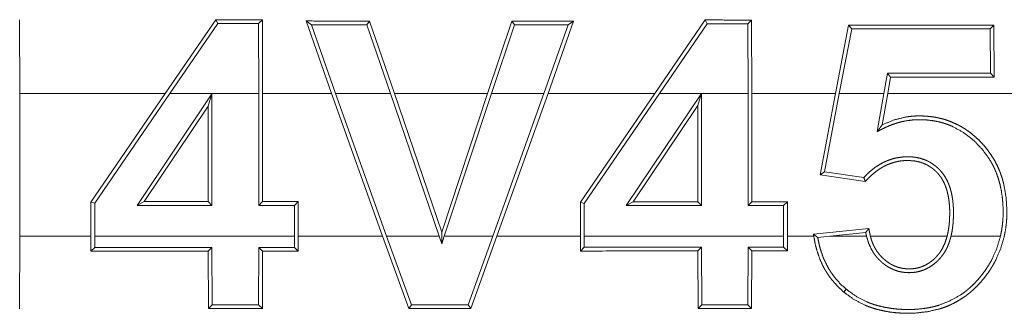
# Model space of a CAD drawing. Units: inches. Extents: x 58 to 103, y 18 to 138.
# Drawn here: x 89 to 90, y 60 to 60 of the extents above; entities that cross this region are included whole.
import ezdxf

# ---------------------------------------------------------------- set-up
doc = ezdxf.new("R2010")
doc.units = ezdxf.units.IN
doc.header["$MEASUREMENT"] = 0
doc.layers.add('1', color=7, linetype='Continuous', true_color=0xffffff)

msp = doc.modelspace()

# ---------------------------------------------------------------- linework, layer by layer
at = {"layer": '1', "color": 2, "linetype": 'Continuous', "lineweight": 18}
for p, q in [((89.44861, 59.6904), (89.4485, 59.71605)), ((89.51699, 59.71602), (89.49935, 59.6904)), ((89.51768, 59.71471), (89.51699, 59.71602)), ((89.53197, 59.71471), (89.53328, 59.71602)), ((89.53338, 59.6904), (89.53328, 59.71602)), ((89.54855, 59.71561), (89.55746, 59.6904)), ((89.55042, 59.7143), (89.54855, 59.71561)), ((89.56973, 59.71429), (89.57066, 59.7156)), ((89.57939, 59.6904), (89.57066, 59.7156)), ((89.62035, 59.71558), (89.61191, 59.6904)), ((89.6213, 59.71427), (89.62035, 59.71558)), ((89.63301, 59.6904), (89.64191, 59.71557)), ((89.64005, 59.71426), (89.64191, 59.71557)), ((89.68789, 59.71596), (89.67029, 59.6904)), ((89.68858, 59.71465), (89.68789, 59.71596)), ((89.70277, 59.71464), (89.70407, 59.71595)), ((89.70419, 59.6904), (89.70407, 59.71595)), ((89.50094, 59.6904), (89.51768, 59.71471)), ((89.53197, 59.71471), (89.53207, 59.6904)), ((89.55885, 59.6904), (89.55042, 59.7143)), ((89.56973, 59.71429), (89.578, 59.6904)), ((89.61329, 59.6904), (89.6213, 59.71427)), ((89.64005, 59.71426), (89.63161, 59.6904)), ((89.67188, 59.6904), (89.68858, 59.71465)), ((89.70277, 59.71464), (89.70287, 59.6904)), ((89.73795, 59.71419), (89.73336, 59.6904)), ((89.7347, 59.6904), (89.73903, 59.71288)), ((89.73903, 59.71288), (89.73795, 59.71419)), ((89.7874, 59.71286), (89.7887, 59.71417)), ((89.7874, 59.71286), (89.78748, 59.69739)), ((89.78879, 59.69608), (89.7887, 59.71417)), ((89.75151, 59.69738), (89.75029, 59.6904)), ((89.75151, 59.69738), (89.75261, 59.69606)), ((89.75163, 59.6904), (89.75261, 59.69606)), ((89.78748, 59.69739), (89.78879, 59.69608)), ((89.49935, 59.6904), (89.44861, 59.6904)), ((89.44861, 59.6904), (89.44861, 59.64061)), ((89.47343, 59.65249), (89.49935, 59.6904)), ((89.50094, 59.6904), (89.47474, 59.65208)), ((89.48959, 59.65138), (89.51569, 59.69023)), ((89.53207, 59.6904), (89.50094, 59.6904)), ((89.51569, 59.69023), (89.51437, 59.68592)), ((89.51569, 59.69023), (89.51569, 59.65137)), ((89.53207, 59.65137), (89.53207, 59.6904)), ((89.55746, 59.6904), (89.53338, 59.6904)), ((89.53338, 59.6904), (89.53338, 59.65268)), ((89.57528, 59.64061), (89.55746, 59.6904)), ((89.55885, 59.6904), (89.57667, 59.64061)), ((89.578, 59.6904), (89.55885, 59.6904)), ((89.59504, 59.64061), (89.578, 59.6904)), ((89.61191, 59.6904), (89.57939, 59.6904)), ((89.57939, 59.6904), (89.59592, 59.64209)), ((89.59592, 59.64209), (89.61191, 59.6904)), ((89.61329, 59.6904), (89.59681, 59.64061)), ((89.63161, 59.6904), (89.61329, 59.6904)), ((89.61379, 59.64061), (89.63161, 59.6904)), ((89.63301, 59.6904), (89.61518, 59.64061)), ((89.67029, 59.6904), (89.63301, 59.6904)), ((89.64436, 59.65247), (89.67029, 59.6904)), ((89.67188, 59.6904), (89.64568, 59.65207)), ((89.66033, 59.65132), (89.68659, 59.6904)), ((89.68659, 59.6904), (89.67188, 59.6904)), ((89.68661, 59.69044), (89.68531, 59.68614)), ((89.68661, 59.69044), (89.68659, 59.6904)), ((89.68661, 59.6904), (89.68661, 59.69044)), ((89.70287, 59.6904), (89.68661, 59.6904)), ((89.68661, 59.6904), (89.68661, 59.65131)), ((89.70287, 59.6513), (89.70287, 59.6904)), ((89.73336, 59.6904), (89.70419, 59.6904)), ((89.70419, 59.6904), (89.70419, 59.65261)), ((89.728, 59.66197), (89.73336, 59.6904)), ((89.7347, 59.6904), (89.72954, 59.66307)), ((89.75029, 59.6904), (89.7347, 59.6904)), ((89.74795, 59.67709), (89.75029, 59.6904)), ((89.75163, 59.6904), (89.74969, 59.67944)), ((89.81108, 59.6904), (89.75163, 59.6904)), ((89.51437, 59.68592), (89.49205, 59.6527)), ((89.51437, 59.65269), (89.51437, 59.68592)), ((89.68531, 59.68614), (89.6628, 59.65263)), ((89.68531, 59.65263), (89.68531, 59.68614)), ((89.72954, 59.66307), (89.728, 59.66197)), ((89.74376, 59.65969), (89.728, 59.66197)), ((89.72954, 59.66307), (89.74326, 59.66109)), ((89.47474, 59.65208), (89.47343, 59.65249)), ((89.47343, 59.64061), (89.47343, 59.65249)), ((89.47474, 59.65208), (89.47474, 59.64061)), ((89.48959, 59.65138), (89.49205, 59.6527)), ((89.51569, 59.65137), (89.48959, 59.65138)), ((89.49205, 59.6527), (89.51437, 59.65269)), ((89.51569, 59.65137), (89.51437, 59.65269)), ((89.53207, 59.65137), (89.53338, 59.65268)), ((89.54447, 59.65136), (89.53207, 59.65137)), ((89.53338, 59.65268), (89.54578, 59.65268)), ((89.54447, 59.65136), (89.54578, 59.65268)), ((89.54447, 59.64061), (89.54447, 59.65136)), ((89.54578, 59.65268), (89.54578, 59.64061)), ((89.64568, 59.65207), (89.64436, 59.65247)), ((89.64436, 59.64061), (89.64436, 59.65247)), ((89.64568, 59.65207), (89.64568, 59.64061)), ((89.66033, 59.65132), (89.6628, 59.65263)), ((89.68661, 59.65131), (89.66033, 59.65132)), ((89.6628, 59.65263), (89.68531, 59.65263)), ((89.68661, 59.65131), (89.68531, 59.65263)), ((89.70287, 59.6513), (89.70419, 59.65261)), ((89.71527, 59.6513), (89.70287, 59.6513)), ((89.70419, 59.65261), (89.71658, 59.65261)), ((89.71527, 59.6513), (89.71658, 59.65261)), ((89.71527, 59.64061), (89.71527, 59.6513)), ((89.71658, 59.65261), (89.71658, 59.64061)), ((89.7257, 59.64133), (89.74506, 59.64335)), ((89.4485, 59.61536), (89.44861, 59.64061)), ((89.44861, 59.64061), (89.47343, 59.64061)), ((89.47343, 59.64061), (89.47343, 59.63541)), ((89.47475, 59.63671), (89.47474, 59.64061)), ((89.47474, 59.64061), (89.54447, 59.64061)), ((89.54447, 59.64061), (89.54447, 59.63674)), ((89.54578, 59.63543), (89.54578, 59.64061)), ((89.54578, 59.64061), (89.57528, 59.64061)), ((89.57528, 59.64061), (89.5844, 59.61541)), ((89.58532, 59.61672), (89.57667, 59.64061)), ((89.57667, 59.64061), (89.59504, 59.64061)), ((89.59504, 59.64061), (89.59594, 59.63796)), ((89.59594, 59.63796), (89.59592, 59.64209)), ((89.59594, 59.63796), (89.59681, 59.64061)), ((89.59681, 59.64061), (89.61379, 59.64061)), ((89.61379, 59.64061), (89.60514, 59.61673)), ((89.60606, 59.61542), (89.61518, 59.64061)), ((89.61518, 59.64061), (89.64436, 59.64061)), ((89.64436, 59.64061), (89.64436, 59.63547)), ((89.64568, 59.63678), (89.64568, 59.64061)), ((89.64568, 59.64061), (89.71527, 59.64061)), ((89.71527, 59.64061), (89.71527, 59.63681)), ((89.71658, 59.6355), (89.71658, 59.64061)), ((89.71658, 59.64061), (89.7258, 59.64061)), ((89.7272, 59.64017), (89.73135, 59.64061)), ((89.74394, 59.64191), (89.73135, 59.64061)), ((89.73135, 59.64061), (89.74422, 59.64061)), ((89.74557, 59.64061), (89.77236, 59.64061)), ((89.77371, 59.64061), (89.79097, 59.64061)), ((89.47475, 59.63671), (89.47343, 59.63541)), ((89.51569, 59.63673), (89.51438, 59.63542)), ((89.51579, 59.6167), (89.51569, 59.63673)), ((89.53207, 59.63674), (89.53197, 59.6167)), ((89.53207, 59.63674), (89.53338, 59.63543)), ((89.54447, 59.63674), (89.54578, 59.63543)), ((89.64568, 59.63678), (89.64436, 59.63547)), ((89.68662, 59.6368), (89.68531, 59.63548)), ((89.68671, 59.61676), (89.68662, 59.6368)), ((89.70287, 59.63681), (89.70277, 59.61676)), ((89.70287, 59.63681), (89.70418, 59.63549)), ((89.71527, 59.63681), (89.71658, 59.6355)), ((89.51438, 59.63542), (89.51448, 59.61539)), ((89.53328, 59.61539), (89.53338, 59.63543)), ((89.68531, 59.63548), (89.68541, 59.61545)), ((89.70408, 59.61546), (89.70418, 59.63549)), ((89.73709, 59.62217), (89.73624, 59.62117)), ((89.51579, 59.6167), (89.51448, 59.61539)), ((89.53197, 59.6167), (89.53328, 59.61539)), ((89.58532, 59.61672), (89.5844, 59.61541)), ((89.60514, 59.61673), (89.60606, 59.61542)), ((89.68671, 59.61676), (89.68541, 59.61545)), ((89.70277, 59.61676), (89.70408, 59.61546))]:
    msp.add_line(p, q, dxfattribs=at)
for points in [[(89.53328, 59.71602), (89.51699, 59.71602)], [(89.57067, 59.71559), (89.54855, 59.71561)], [(89.64191, 59.71557), (89.62035, 59.71557)], [(89.70407, 59.71595), (89.68789, 59.71596)], [(89.51768, 59.71471), (89.53197, 59.71471)], [(89.55041, 59.7143), (89.56973, 59.71429)], [(89.6213, 59.71427), (89.64005, 59.71426)], [(89.68858, 59.71465), (89.70277, 59.71464)], [(89.78871, 59.71417), (89.73794, 59.71419)], [(89.73903, 59.71288), (89.7874, 59.71286)], [(89.78748, 59.69739), (89.75151, 59.69738)], [(89.75261, 59.69606), (89.78879, 59.69608)], [(89.51569, 59.63673), (89.47475, 59.63671)], [(89.54447, 59.63674), (89.53207, 59.63674)], [(89.68662, 59.6368), (89.64567, 59.63678)], [(89.71527, 59.6368), (89.70287, 59.6368)], [(89.47343, 59.63541), (89.51438, 59.63542)], [(89.64436, 59.63547), (89.68531, 59.63548)], [(89.53197, 59.6167), (89.51579, 59.61669)], [(89.60514, 59.61673), (89.58532, 59.61672)], [(89.70277, 59.61677), (89.68671, 59.61676)], [(89.51448, 59.61539), (89.53328, 59.61539)], [(89.5844, 59.61541), (89.60606, 59.61542)], [(89.68541, 59.61545), (89.70408, 59.61546)]]:
    msp.add_open_spline(points, degree=1, dxfattribs=at)
for points, knots in [([(89.79097, 59.64061), (89.79141, 59.64284), (89.79171, 59.64509), (89.79188, 59.64735), (89.79191, 59.64962), (89.79183, 59.65189), (89.79162, 59.65416), (89.79129, 59.65639), (89.79082, 59.6586), (89.79022, 59.66076), (89.78945, 59.66289), (89.78923, 59.66341), (89.78901, 59.66393), (89.78877, 59.66445), (89.78852, 59.66497), (89.78799, 59.66598), (89.78743, 59.66697), (89.78484, 59.67065), (89.78171, 59.67393), (89.77813, 59.67673), (89.77417, 59.6789), (89.77311, 59.67934), (89.77204, 59.67973), (89.77095, 59.68008), (89.76986, 59.68038), (89.76765, 59.68083), (89.76539, 59.68111), (89.76425, 59.68119), (89.76311, 59.68123), (89.76197, 59.68123), (89.76084, 59.68118), (89.7586, 59.68093), (89.75638, 59.68049), (89.75527, 59.6802), (89.75418, 59.67986), (89.7531, 59.67948), (89.75204, 59.67906), (89.751, 59.6786), (89.74998, 59.67811), (89.74896, 59.6776), (89.74794, 59.67708)], [0, 0, 0.03136, 0.062574, 0.093774, 0.125076, 0.156397, 0.18773, 0.218917, 0.24991, 0.28083, 0.312007, 0.319851, 0.327682, 0.335587, 0.343449, 0.359213, 0.374797, 0.43685, 0.499331, 0.561815, 0.624106, 0.639828, 0.655604, 0.671317, 0.686939, 0.71807, 0.749338, 0.76507, 0.780863, 0.796557, 0.812178, 0.843216, 0.8744, 0.890171, 0.905831, 0.92163, 0.937335, 0.953033, 0.968676, 0.984318, 1, 1]), ([(89.74969, 59.67944), (89.75383, 59.68113), (89.75818, 59.6822), (89.75931, 59.68235), (89.76044, 59.68246), (89.76158, 59.68253), (89.76272, 59.68255), (89.765, 59.68247), (89.76725, 59.68222), (89.76837, 59.68204), (89.76949, 59.68181), (89.7706, 59.68154), (89.7717, 59.68123), (89.77384, 59.68046), (89.77591, 59.67953), (89.77691, 59.67901), (89.77789, 59.67844), (89.77886, 59.67783), (89.7798, 59.67718), (89.7816, 59.67577), (89.78329, 59.67425), (89.78487, 59.67262), (89.78635, 59.67087), (89.78768, 59.66902), (89.78888, 59.6671), (89.78992, 59.66509), (89.79082, 59.663), (89.79121, 59.66193), (89.79156, 59.66084), (89.79188, 59.65975), (89.79216, 59.65864), (89.79294, 59.65419), (89.79322, 59.64966), (89.79322, 59.64852), (89.79319, 59.64738), (89.79313, 59.64624), (89.79304, 59.64511), (89.79274, 59.64285), (89.79232, 59.64061)], [0, 0, 0.061571, 0.123209, 0.13886, 0.154616, 0.170323, 0.186007, 0.2173, 0.248492, 0.264196, 0.279837, 0.295616, 0.31136, 0.34265, 0.373814, 0.389406, 0.405023, 0.420734, 0.436518, 0.467924, 0.49921, 0.530516, 0.561989, 0.593376, 0.62456, 0.655742, 0.68697, 0.702703, 0.718459, 0.734141, 0.749855, 0.812069, 0.874557, 0.890239, 0.905928, 0.92163, 0.937273, 0.968628, 1, 1]), ([(89.74794, 59.67708), (89.74838, 59.67767), (89.74882, 59.67826), (89.74969, 59.67944)], [0, 0, 0.249553, 0.500894, 1, 1]), ([(89.74326, 59.6611), (89.74445, 59.66229), (89.7457, 59.66341), (89.74702, 59.66445), (89.74843, 59.6654), (89.74916, 59.66583), (89.74991, 59.66623), (89.75068, 59.6666), (89.75145, 59.66694), (89.75304, 59.6675), (89.7547, 59.66792), (89.75638, 59.66819), (89.75806, 59.66831), (89.75891, 59.66831), (89.75975, 59.66828), (89.7606, 59.6682), (89.76145, 59.66809), (89.76311, 59.66772), (89.76472, 59.66718), (89.76511, 59.66702), (89.7655, 59.66684), (89.76588, 59.66665), (89.76626, 59.66645), (89.76699, 59.66602), (89.76769, 59.66554), (89.76836, 59.66503), (89.76901, 59.66447), (89.76932, 59.66418), (89.76962, 59.66388), (89.76992, 59.66358), (89.7702, 59.66326), (89.77125, 59.66192), (89.77212, 59.66047), (89.77251, 59.65971), (89.77285, 59.65893), (89.77316, 59.65813), (89.77343, 59.65733), (89.77386, 59.6557), (89.77419, 59.65404), (89.77431, 59.6532), (89.7744, 59.65236), (89.77447, 59.65151), (89.77453, 59.65067), (89.77458, 59.64898), (89.77455, 59.64729), (89.77447, 59.64561), (89.77431, 59.64394), (89.77406, 59.64227), (89.77371, 59.64061)], [0, 0, 0.030993, 0.062029, 0.092993, 0.124301, 0.140077, 0.155709, 0.171446, 0.187041, 0.218108, 0.249593, 0.280964, 0.312141, 0.327752, 0.343375, 0.359052, 0.374796, 0.406148, 0.437439, 0.445244, 0.453145, 0.461093, 0.468991, 0.484602, 0.500256, 0.515844, 0.531513, 0.539414, 0.547226, 0.555123, 0.563032, 0.59426, 0.625564, 0.641299, 0.657052, 0.672752, 0.688321, 0.719402, 0.750607, 0.766248, 0.781963, 0.79763, 0.813278, 0.844392, 0.875497, 0.906519, 0.937526, 0.968724, 1, 1]), ([(89.77236, 59.64061), (89.77271, 59.64219), (89.77296, 59.64378), (89.77313, 59.64539), (89.77323, 59.64699), (89.77326, 59.64861), (89.77324, 59.65023), (89.77313, 59.65184), (89.77294, 59.65345), (89.77266, 59.65504), (89.77227, 59.65661), (89.77203, 59.65738), (89.77175, 59.65815), (89.77144, 59.65889), (89.77109, 59.65962), (89.77071, 59.66033), (89.77028, 59.66102), (89.7698, 59.66168), (89.76929, 59.66231), (89.76875, 59.66291), (89.76817, 59.66346), (89.76756, 59.66399), (89.76692, 59.66448), (89.76624, 59.66494), (89.76554, 59.66535), (89.76481, 59.66571), (89.76407, 59.66602), (89.76331, 59.6663), (89.76253, 59.66652), (89.76174, 59.6667), (89.76094, 59.66684), (89.75933, 59.66698), (89.75772, 59.66698), (89.75691, 59.66693), (89.7561, 59.66684), (89.7553, 59.66671), (89.75451, 59.66654), (89.75296, 59.6661), (89.75146, 59.66552), (89.75072, 59.66517), (89.75, 59.66479), (89.7493, 59.66439), (89.74862, 59.66396), (89.74731, 59.66302), (89.74606, 59.66199), (89.74488, 59.66087), (89.74376, 59.6597)], [0, 0, 0.031303, 0.062499, 0.093606, 0.124724, 0.155916, 0.187232, 0.218483, 0.249757, 0.280913, 0.312143, 0.327852, 0.343484, 0.359155, 0.37479, 0.390266, 0.405968, 0.421741, 0.437393, 0.452966, 0.468529, 0.484038, 0.499656, 0.515421, 0.531144, 0.546778, 0.562332, 0.577964, 0.593527, 0.609268, 0.624959, 0.656142, 0.687328, 0.702954, 0.718646, 0.734316, 0.749879, 0.780971, 0.812146, 0.827955, 0.843593, 0.859253, 0.874848, 0.905941, 0.937289, 0.968601, 1, 1]), ([(89.74326, 59.6611), (89.74351, 59.66039), (89.74376, 59.6597)], [0, 0, 0.502067, 1, 1]), ([(89.74394, 59.64192), (89.74449, 59.64263), (89.74505, 59.64335)], [0, 0, 0.4953, 1, 1]), ([(89.74505, 59.64335), (89.74515, 59.64266), (89.74527, 59.64197), (89.74541, 59.64128), (89.74557, 59.64061)], [0, 0, 0.251501, 0.501771, 0.751021, 1, 1]), ([(89.7272, 59.64017), (89.72644, 59.64075), (89.7257, 59.64134)], [0, 0, 0.501654, 1, 1]), ([(89.7258, 59.64061), (89.72574, 59.64097), (89.7257, 59.64134)], [0, 0, 0.50125, 1, 1]), ([(89.7258, 59.64061), (89.72632, 59.63782), (89.72705, 59.63511), (89.728, 59.63246), (89.72919, 59.6299), (89.72953, 59.62927), (89.72989, 59.62866), (89.73026, 59.62805), (89.73064, 59.62746), (89.73144, 59.6263), (89.7323, 59.62519), (89.73417, 59.6231), (89.73625, 59.62117)], [0, 0, 0.125551, 0.250106, 0.374567, 0.499746, 0.531494, 0.562911, 0.594475, 0.62576, 0.687937, 0.750252, 0.874465, 1, 1]), ([(89.73709, 59.62217), (89.73516, 59.62395), (89.73342, 59.62589), (89.73261, 59.62692), (89.73186, 59.62799), (89.73115, 59.6291), (89.7305, 59.63025), (89.72936, 59.63261), (89.72844, 59.63505), (89.72806, 59.63631), (89.72772, 59.63758), (89.72744, 59.63887), (89.7272, 59.64017)], [0, 0, 0.1251, 0.249173, 0.311466, 0.374022, 0.43675, 0.499686, 0.624536, 0.748902, 0.811496, 0.874009, 0.936917, 1, 1]), ([(89.73625, 59.62117), (89.73983, 59.61858), (89.74374, 59.61657), (89.74477, 59.61616), (89.74581, 59.61578), (89.74688, 59.61543), (89.74794, 59.61513), (89.75009, 59.61462), (89.75227, 59.61423), (89.75446, 59.61397), (89.75667, 59.61382), (89.75889, 59.61378), (89.76111, 59.61384), (89.76548, 59.61431), (89.76977, 59.61531), (89.77082, 59.61565), (89.77187, 59.61603), (89.77291, 59.61645), (89.77392, 59.61691), (89.77589, 59.61792), (89.77777, 59.61907), (89.77868, 59.6197), (89.77957, 59.62036), (89.78044, 59.62106), (89.78128, 59.62179), (89.78289, 59.62332), (89.78438, 59.62496), (89.78578, 59.62667), (89.78707, 59.62848), (89.78768, 59.62942), (89.78827, 59.63037), (89.78882, 59.63133), (89.78933, 59.63231), (89.79108, 59.63634), (89.79232, 59.64061)], [0, 0, 0.06241, 0.124534, 0.14017, 0.155847, 0.171691, 0.187374, 0.218546, 0.249726, 0.280923, 0.312158, 0.343512, 0.374871, 0.43701, 0.499133, 0.514774, 0.530506, 0.546297, 0.562015, 0.59322, 0.624374, 0.640032, 0.655604, 0.671368, 0.687142, 0.718481, 0.749777, 0.781018, 0.812372, 0.828181, 0.843947, 0.859591, 0.875176, 0.937305, 1, 1]), ([(89.79097, 59.64061), (89.78976, 59.63654), (89.78805, 59.63267), (89.78755, 59.63174), (89.78701, 59.63082), (89.78645, 59.62991), (89.78586, 59.62902), (89.78461, 59.62731), (89.78328, 59.62567), (89.78184, 59.62412), (89.7803, 59.62266), (89.77949, 59.62197), (89.77865, 59.62131), (89.7778, 59.62067), (89.77692, 59.62008), (89.77324, 59.61804), (89.76929, 59.61653), (89.76826, 59.61624), (89.76722, 59.61598), (89.76619, 59.61576), (89.76515, 59.61558), (89.76305, 59.6153), (89.76094, 59.61514), (89.75882, 59.61509), (89.75669, 59.61513), (89.75457, 59.61528), (89.75247, 59.61553), (89.75039, 59.61589), (89.74834, 59.61638), (89.74733, 59.61666), (89.74632, 59.61699), (89.74531, 59.61735), (89.74432, 59.61775), (89.74054, 59.61968), (89.73709, 59.62217)], [0, 0, 0.062583, 0.124929, 0.140516, 0.156171, 0.17199, 0.187641, 0.21897, 0.250073, 0.281244, 0.312471, 0.328201, 0.343984, 0.359685, 0.375231, 0.437267, 0.499688, 0.515455, 0.531167, 0.546772, 0.562361, 0.593538, 0.624726, 0.656023, 0.687413, 0.718778, 0.749896, 0.780963, 0.81204, 0.827596, 0.843226, 0.858953, 0.874761, 0.937299, 1, 1]), ([(89.74421, 59.64061), (89.74407, 59.64126), (89.74394, 59.64192)], [0, 0, 0.498613, 1, 1]), ([(89.74421, 59.64061), (89.74499, 59.63809), (89.7461, 59.63572), (89.74644, 59.63516), (89.74681, 59.6346), (89.74719, 59.63407), (89.74759, 59.63355), (89.74845, 59.63257), (89.7494, 59.63167), (89.74989, 59.63124), (89.75041, 59.63084), (89.75095, 59.63045), (89.75149, 59.63009), (89.75263, 59.62944), (89.75382, 59.6289), (89.75444, 59.62867), (89.75506, 59.62848), (89.7557, 59.62831), (89.75635, 59.62817), (89.75765, 59.62799), (89.75896, 59.62792), (89.75962, 59.62793), (89.76028, 59.62797), (89.76093, 59.62804), (89.76158, 59.62813), (89.76287, 59.62842), (89.7641, 59.62882), (89.76472, 59.62908), (89.76531, 59.62936), (89.76589, 59.62967), (89.76646, 59.63001), (89.76754, 59.63075), (89.76855, 59.6316), (89.76904, 59.63205), (89.7695, 59.63252), (89.76994, 59.633), (89.77037, 59.6335), (89.77115, 59.63456), (89.77184, 59.63568), (89.77215, 59.63626), (89.77244, 59.63686), (89.7727, 59.63747), (89.77294, 59.63808), (89.77336, 59.63933), (89.77371, 59.64061)], [0, 0, 0.062504, 0.124735, 0.140419, 0.15617, 0.171802, 0.187464, 0.218382, 0.249357, 0.264933, 0.280595, 0.296318, 0.31194, 0.343052, 0.374146, 0.389667, 0.405231, 0.42092, 0.436732, 0.467982, 0.499123, 0.514753, 0.530409, 0.546114, 0.561761, 0.592996, 0.623923, 0.639671, 0.655385, 0.671032, 0.686716, 0.717877, 0.749181, 0.764951, 0.780709, 0.79626, 0.811853, 0.843049, 0.874313, 0.890096, 0.905877, 0.921542, 0.937174, 0.968541, 1, 1]), ([(89.77236, 59.64061), (89.77164, 59.63835), (89.77064, 59.63623), (89.77034, 59.63572), (89.77002, 59.63522), (89.76966, 59.63474), (89.7693, 59.63427), (89.76891, 59.63382), (89.76852, 59.63339), (89.7681, 59.63298), (89.76767, 59.63257), (89.76677, 59.63182), (89.7658, 59.63114), (89.76475, 59.63055), (89.76367, 59.63007), (89.76312, 59.62987), (89.76255, 59.6297), (89.76197, 59.62956), (89.76139, 59.62944), (89.76021, 59.62929), (89.75903, 59.62924), (89.75783, 59.6293), (89.75666, 59.62945), (89.75551, 59.62972), (89.75439, 59.6301), (89.75384, 59.63033), (89.7533, 59.63058), (89.75277, 59.63086), (89.75226, 59.63116), (89.75128, 59.63183), (89.75036, 59.63257), (89.74992, 59.63298), (89.74949, 59.63339), (89.74908, 59.63382), (89.7487, 59.63427), (89.74798, 59.63521), (89.74735, 59.63621), (89.74705, 59.63673), (89.74678, 59.63726), (89.74653, 59.63779), (89.7463, 59.63834), (89.7459, 59.63946), (89.74557, 59.64061)], [0, 0, 0.062322, 0.124211, 0.139756, 0.155515, 0.17124, 0.186898, 0.202481, 0.217908, 0.233445, 0.248989, 0.280066, 0.311257, 0.342769, 0.373967, 0.389498, 0.405084, 0.420821, 0.436576, 0.467918, 0.499182, 0.530633, 0.561975, 0.592995, 0.624153, 0.639933, 0.655675, 0.671416, 0.68696, 0.718195, 0.749453, 0.765249, 0.780907, 0.796569, 0.812153, 0.843259, 0.874447, 0.890203, 0.906018, 0.921532, 0.937219, 0.968546, 1, 1]), ([(89.53338, 59.63542), (89.53958, 59.63543), (89.54578, 59.63543)], [0, 0, 0.499738, 1, 1]), ([(89.70418, 59.63549), (89.71038, 59.6355), (89.71658, 59.6355)], [0, 0, 0.500263, 1, 1])]:
    msp.add_open_spline(points, degree=1, knots=knots, dxfattribs=at)

doc.saveas('drawing.dxf')
